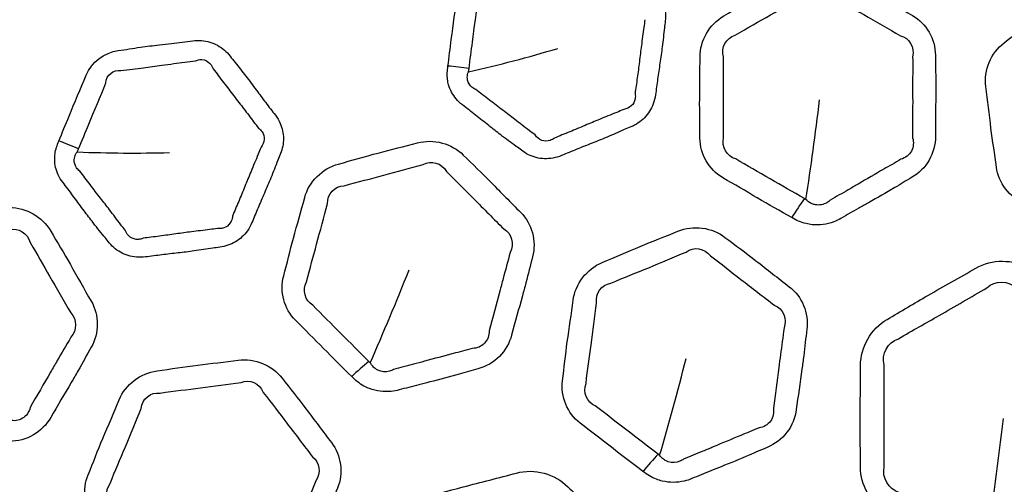
# Model space of a CAD drawing. Units: millimetres. Extents: x 43 to 2477, y 43 to 1739.
# Drawn here: x 1574 to 1593, y 845 to 853 of the extents above; entities that cross this region are included whole.
import ezdxf

# ---------------------------------------------------------------- set-up
doc = ezdxf.new("R2010")
doc.units = ezdxf.units.MM
doc.header["$LTSCALE"] = 6
doc.layers.add('Visible (ISO)', color=7, linetype='Continuous', lineweight=35)
doc.layers.add('Visible Narrow (ISO)', color=7, linetype='Continuous', lineweight=25)

msp = doc.modelspace()

# ---------------------------------------------------------------- linework, layer by layer
at = {"layer": 'Visible (ISO)'}
for radius in [101.45, 101.25, 84.817, 74.841, 74.773]:
    msp.add_circle((1573.455, 879.088), radius, dxfattribs=at)
at = {"layer": 'Visible Narrow (ISO)'}
for radius in [101.222, 101.021, 84.969, 84.839, 77.217, 76.266]:
    msp.add_circle((1573.455, 879.088), radius, dxfattribs=at)
for centre, major_axis, ratio, start_param, end_param in [((1582.533, 851.814), (1.982, -0.269), 0.30842, 1.524457, 1.721099), ((1575.165, 850.394), (1.845, -0.773), 0.30842, 1.524457, 1.721099), ((1589.065, 848.902), (1.22, 2.182), 0.28857, 1.206756, 1.382446), ((1580.72, 845.89), (1.743, 1.792), 0.28857, 1.206756, 1.382446), ((1586.217, 844.169), (1.496, 2.003), 0.289405, 1.207905, 1.383832)]:
    msp.add_ellipse(centre, major_axis=major_axis, ratio=ratio, start_param=start_param, end_param=end_param, dxfattribs=at)
for points, knots in [([(1582.319, 852.459), (1582.308, 852.377), (1582.3, 852.294), (1582.315, 852.178), (1582.322, 852.144), (1582.359, 852.016), (1582.406, 851.928), (1582.503, 851.811), (1582.542, 851.773), (1582.585, 851.74), (1582.667, 851.677), (1582.749, 851.615), (1582.912, 851.487), (1582.993, 851.422), (1583.147, 851.3), (1583.22, 851.242), (1583.389, 851.113), (1583.485, 851.044), (1583.613, 850.95), (1583.646, 850.925), (1583.678, 850.901), (1583.758, 850.839), (1583.851, 850.792), (1584.05, 850.742), (1584.156, 850.739), (1584.314, 850.766), (1584.369, 850.783), (1584.421, 850.804), (1584.514, 850.843), (1584.608, 850.882), (1584.796, 850.958), (1584.89, 850.995), (1585.076, 851.068), (1585.168, 851.105), (1585.367, 851.189), (1585.473, 851.236), (1585.619, 851.3), (1585.659, 851.317), (1585.7, 851.334), (1585.794, 851.373), (1585.882, 851.431), (1586.024, 851.576), (1586.079, 851.663), (1586.135, 851.812), (1586.15, 851.869), (1586.157, 851.927), (1586.17, 852.025), (1586.182, 852.122), (1586.209, 852.316), (1586.224, 852.413), (1586.253, 852.612), (1586.268, 852.714), (1586.296, 852.931), (1586.308, 853.047), (1586.326, 853.207), (1586.331, 853.25), (1586.336, 853.294), (1586.349, 853.389), (1586.343, 853.487), (1586.292, 853.671), (1586.248, 853.758), (1586.151, 853.878), (1586.109, 853.92), (1586.062, 853.956), (1585.984, 854.015), (1585.906, 854.075), (1585.751, 854.195), (1585.675, 854.256), (1585.515, 854.382), (1585.432, 854.448), (1585.263, 854.577), (1585.175, 854.641), (1585.048, 854.735), (1585.008, 854.764), (1584.969, 854.794), (1584.888, 854.856), (1584.794, 854.903), (1584.594, 854.952), (1584.488, 854.955), (1584.332, 854.926), (1584.28, 854.91), (1584.23, 854.89), (1584.108, 854.839), (1583.987, 854.789), (1583.794, 854.713), (1583.723, 854.685), (1583.543, 854.614), (1583.434, 854.569), (1583.199, 854.469), (1583.074, 854.411), (1582.946, 854.358), (1582.703, 854.257), (1582.525, 854.022), (1582.491, 853.768), (1582.455, 853.495), (1582.417, 853.223), (1582.359, 852.787), (1582.339, 852.623), (1582.319, 852.459)], [0, 0, 0, 0, 0.019343, 0.019343, 0.027662, 0.027662, 0.050811, 0.050811, 0.063459, 0.063459, 0.063459, 0.087638, 0.087638, 0.111821, 0.111821, 0.133756, 0.133756, 0.161437, 0.161437, 0.170983, 0.170983, 0.170983, 0.194589, 0.194589, 0.218203, 0.218203, 0.231111, 0.231111, 0.231111, 0.25414, 0.25414, 0.277172, 0.277172, 0.29975, 0.29975, 0.326153, 0.326153, 0.336146, 0.336146, 0.336146, 0.35938, 0.35938, 0.38262, 0.38262, 0.396282, 0.396282, 0.396282, 0.419242, 0.419242, 0.442205, 0.442205, 0.466232, 0.466232, 0.493539, 0.493539, 0.503804, 0.503804, 0.503804, 0.526345, 0.526345, 0.548892, 0.548892, 0.562753, 0.562753, 0.562753, 0.585802, 0.585802, 0.608854, 0.608854, 0.633658, 0.633658, 0.659053, 0.659053, 0.670704, 0.670704, 0.670704, 0.694551, 0.694551, 0.718404, 0.718404, 0.730775, 0.730775, 0.730775, 0.760776, 0.760776, 0.778116, 0.778116, 0.805032, 0.805032, 0.836512, 0.836512, 0.836512, 0.896575, 0.896575, 0.896575, 0.961203, 0.961203, 1, 1, 1, 1]), ([(1588.675, 849.656), (1588.716, 849.632), (1588.758, 849.609), (1588.847, 849.572), (1588.893, 849.557), (1588.977, 849.537), (1589.015, 849.53), (1589.187, 849.513), (1589.325, 849.531), (1589.499, 849.597), (1589.543, 849.618), (1589.585, 849.643), (1589.695, 849.706), (1589.804, 849.769), (1589.974, 849.865), (1590.034, 849.898), (1590.258, 850.024), (1590.421, 850.116), (1590.685, 850.273), (1590.787, 850.336), (1590.89, 850.396), (1591.025, 850.474), (1591.14, 850.587), (1591.294, 850.855), (1591.333, 851.008), (1591.333, 851.16), (1591.333, 851.411), (1591.336, 851.662), (1591.339, 851.996), (1591.34, 852.08), (1591.338, 852.329), (1591.332, 852.494), (1591.332, 852.66), (1591.332, 852.958), (1591.166, 853.246), (1590.908, 853.394), (1590.683, 853.525), (1590.459, 853.657), (1590.029, 853.911), (1589.817, 854.024), (1589.609, 854.144), (1589.348, 854.295), (1588.999, 854.297), (1588.73, 854.142), (1588.513, 854.017), (1588.295, 853.895), (1587.856, 853.648), (1587.641, 853.513), (1587.421, 853.386), (1587.153, 853.231), (1586.98, 852.928), (1586.98, 852.626), (1586.98, 852.367), (1586.976, 852.108), (1586.971, 851.608), (1586.979, 851.367), (1586.979, 851.126), (1586.979, 850.829), (1587.145, 850.541), (1587.403, 850.392), (1587.615, 850.269), (1587.827, 850.146), (1588.249, 849.898), (1588.463, 849.778), (1588.675, 849.656)], [0, 0, 0, 0, 0.00994, 0.00994, 0.019881, 0.019881, 0.027743, 0.027743, 0.055474, 0.055474, 0.065393, 0.065393, 0.065393, 0.091023, 0.091023, 0.105044, 0.105044, 0.143176, 0.143176, 0.167446, 0.167446, 0.167446, 0.19909, 0.19909, 0.230738, 0.230738, 0.230738, 0.283046, 0.283046, 0.300456, 0.300456, 0.335008, 0.335008, 0.335008, 0.397153, 0.397153, 0.397153, 0.451614, 0.451614, 0.501826, 0.501826, 0.501826, 0.565054, 0.565054, 0.565054, 0.616099, 0.616099, 0.667833, 0.667833, 0.667833, 0.731045, 0.731045, 0.731045, 0.785216, 0.785216, 0.83572, 0.83572, 0.83572, 0.897868, 0.897868, 0.897868, 0.948933, 0.948933, 1, 1, 1, 1]), ([(1594.332, 849.357), (1594.376, 849.338), (1594.421, 849.321), (1594.515, 849.295), (1594.563, 849.286), (1594.648, 849.277), (1594.686, 849.275), (1594.858, 849.28), (1594.994, 849.316), (1595.158, 849.404), (1595.199, 849.431), (1595.239, 849.461), (1595.338, 849.538), (1595.438, 849.614), (1595.594, 849.731), (1595.649, 849.773), (1595.855, 849.926), (1596.005, 850.039), (1596.246, 850.23), (1596.339, 850.306), (1596.434, 850.378), (1596.558, 850.473), (1596.658, 850.601), (1596.775, 850.887), (1596.794, 851.044), (1596.774, 851.195), (1596.741, 851.443), (1596.711, 851.692), (1596.671, 852.023), (1596.661, 852.105), (1596.627, 852.352), (1596.599, 852.516), (1596.577, 852.681), (1596.538, 852.977), (1596.336, 853.24), (1596.061, 853.354), (1595.82, 853.454), (1595.58, 853.556), (1595.121, 853.752), (1594.897, 853.836), (1594.676, 853.927), (1594.397, 854.043), (1594.05, 854), (1593.803, 853.811), (1593.605, 853.658), (1593.405, 853.51), (1593.002, 853.207), (1592.806, 853.045), (1592.604, 852.89), (1592.358, 852.701), (1592.226, 852.378), (1592.266, 852.078), (1592.299, 851.821), (1592.329, 851.565), (1592.389, 851.068), (1592.43, 850.831), (1592.461, 850.591), (1592.5, 850.297), (1592.702, 850.033), (1592.977, 849.919), (1593.203, 849.825), (1593.429, 849.731), (1593.879, 849.541), (1594.106, 849.45), (1594.332, 849.357)], [0, 0, 0, 0, 0.010038, 0.010038, 0.020075, 0.020075, 0.027785, 0.027785, 0.055555, 0.055555, 0.065582, 0.065582, 0.065582, 0.091093, 0.091093, 0.105121, 0.105121, 0.143219, 0.143219, 0.167542, 0.167542, 0.167542, 0.199192, 0.199192, 0.230847, 0.230847, 0.230847, 0.283153, 0.283153, 0.300378, 0.300378, 0.335159, 0.335159, 0.335159, 0.397353, 0.397353, 0.397353, 0.451985, 0.451985, 0.502045, 0.502045, 0.502045, 0.565285, 0.565285, 0.565285, 0.61616, 0.61616, 0.667877, 0.667877, 0.667877, 0.731112, 0.731112, 0.731112, 0.785262, 0.785262, 0.835805, 0.835805, 0.835805, 0.898002, 0.898002, 0.898002, 0.948999, 0.948999, 1, 1, 1, 1]), ([(1582.708, 852.413), (1582.729, 852.581), (1582.752, 852.739), (1582.806, 853.17), (1582.847, 853.451), (1582.881, 853.72)], [-1, -1, -1, -1, -0.9612026, -0.9612026, -0.8965748, -0.8965748, -0.8965748, -0.8965748]), ([(1587.63, 853.027), (1587.866, 853.172), (1588.07, 853.278), (1588.495, 853.527), (1588.723, 853.657), (1588.937, 853.782)], [-0.6678326, -0.6678326, -0.6678326, -0.6678326, -0.6160991, -0.6160991, -0.5650543, -0.5650543, -0.5650543, -0.5650543]), ([(1589.387, 853.769), (1589.619, 853.645), (1589.802, 853.527), (1590.229, 853.285), (1590.465, 853.145), (1590.687, 853.018)], [-0.5018265, -0.5018265, -0.5018265, -0.5018265, -0.4516139, -0.4516139, -0.3971534, -0.3971534, -0.3971534, -0.3971534]), ([(1585.959, 853.315), (1585.954, 853.267), (1585.948, 853.221), (1585.926, 853.058), (1585.91, 852.947), (1585.883, 852.738), (1585.87, 852.639), (1585.846, 852.441), (1585.833, 852.342), (1585.805, 852.144), (1585.79, 852.044), (1585.778, 851.949)], [-0.503804, -0.503804, -0.503804, -0.503804, -0.493539, -0.493539, -0.4662321, -0.4662321, -0.4422055, -0.4422055, -0.4192417, -0.4192417, -0.3962818, -0.3962818, -0.3962818, -0.3962818]), ([(1575.124, 851.072), (1575.093, 850.996), (1575.064, 850.918), (1575.049, 850.802), (1575.046, 850.767), (1575.049, 850.634), (1575.071, 850.536), (1575.135, 850.398), (1575.163, 850.352), (1575.196, 850.309), (1575.259, 850.227), (1575.322, 850.145), (1575.446, 849.98), (1575.507, 849.896), (1575.624, 849.738), (1575.68, 849.663), (1575.81, 849.495), (1575.885, 849.404), (1575.984, 849.279), (1576.01, 849.247), (1576.034, 849.215), (1576.096, 849.135), (1576.174, 849.066), (1576.353, 848.966), (1576.454, 848.935), (1576.614, 848.921), (1576.671, 848.922), (1576.727, 848.93), (1576.827, 848.943), (1576.928, 848.956), (1577.128, 848.981), (1577.229, 848.992), (1577.428, 849.015), (1577.527, 849.027), (1577.74, 849.056), (1577.854, 849.074), (1578.013, 849.098), (1578.056, 849.105), (1578.1, 849.11), (1578.201, 849.124), (1578.3, 849.157), (1578.475, 849.26), (1578.551, 849.33), (1578.644, 849.459), (1578.672, 849.511), (1578.695, 849.565), (1578.732, 849.656), (1578.769, 849.747), (1578.846, 849.927), (1578.885, 850.017), (1578.964, 850.202), (1579.005, 850.296), (1579.088, 850.499), (1579.13, 850.608), (1579.188, 850.757), (1579.204, 850.798), (1579.221, 850.839), (1579.258, 850.928), (1579.278, 851.024), (1579.277, 851.215), (1579.256, 851.31), (1579.194, 851.451), (1579.164, 851.502), (1579.128, 851.549), (1579.068, 851.627), (1579.008, 851.704), (1578.89, 851.861), (1578.831, 851.939), (1578.71, 852.103), (1578.647, 852.187), (1578.516, 852.356), (1578.449, 852.441), (1578.35, 852.564), (1578.319, 852.603), (1578.289, 852.642), (1578.227, 852.722), (1578.148, 852.792), (1577.968, 852.891), (1577.866, 852.921), (1577.708, 852.934), (1577.653, 852.932), (1577.6, 852.925), (1577.469, 852.908), (1577.339, 852.892), (1577.133, 852.868), (1577.058, 852.859), (1576.865, 852.837), (1576.748, 852.822), (1576.495, 852.786), (1576.359, 852.762), (1576.222, 852.744), (1575.962, 852.71), (1575.728, 852.528), (1575.63, 852.292), (1575.525, 852.038), (1575.418, 851.784), (1575.248, 851.378), (1575.187, 851.225), (1575.124, 851.072)], [0, 0, 0, 0, 0.019343, 0.019343, 0.027662, 0.027662, 0.050811, 0.050811, 0.063459, 0.063459, 0.063459, 0.087638, 0.087638, 0.111821, 0.111821, 0.133756, 0.133756, 0.161437, 0.161437, 0.170983, 0.170983, 0.170983, 0.194589, 0.194589, 0.218203, 0.218203, 0.231111, 0.231111, 0.231111, 0.25414, 0.25414, 0.277172, 0.277172, 0.29975, 0.29975, 0.326153, 0.326153, 0.336146, 0.336146, 0.336146, 0.35938, 0.35938, 0.38262, 0.38262, 0.396282, 0.396282, 0.396282, 0.419242, 0.419242, 0.442205, 0.442205, 0.466232, 0.466232, 0.493539, 0.493539, 0.503804, 0.503804, 0.503804, 0.526345, 0.526345, 0.548892, 0.548892, 0.562753, 0.562753, 0.562753, 0.585802, 0.585802, 0.608854, 0.608854, 0.633658, 0.633658, 0.659053, 0.659053, 0.670704, 0.670704, 0.670704, 0.694551, 0.694551, 0.718404, 0.718404, 0.730775, 0.730775, 0.730775, 0.760776, 0.760776, 0.778116, 0.778116, 0.805032, 0.805032, 0.836512, 0.836512, 0.836512, 0.896575, 0.896575, 0.896575, 0.961203, 0.961203, 1, 1, 1, 1]), ([(1587.416, 851.13), (1587.409, 851.393), (1587.417, 851.613), (1587.414, 852.103), (1587.417, 852.375), (1587.416, 852.63)], [-0.8357196, -0.8357196, -0.8357196, -0.8357196, -0.7852155, -0.7852155, -0.7310449, -0.7310449, -0.7310449, -0.7310449]), ([(1590.911, 852.63), (1590.916, 852.45), (1590.911, 852.292), (1590.911, 852.05), (1590.911, 851.969), (1590.913, 851.641), (1590.909, 851.377), (1590.91, 851.13)], [-0.3350077, -0.3350077, -0.3350077, -0.3350077, -0.3004559, -0.3004559, -0.2830456, -0.2830456, -0.2307384, -0.2307384, -0.2307384, -0.2307384]), ([(1576.272, 852.374), (1576.423, 852.398), (1576.555, 852.41), (1576.799, 852.441), (1576.911, 852.456), (1577.1, 852.483), (1577.175, 852.493), (1577.383, 852.522), (1577.519, 852.537), (1577.648, 852.555)], [-0.8365119, -0.8365119, -0.8365119, -0.8365119, -0.8050324, -0.8050324, -0.7781159, -0.7781159, -0.7607765, -0.7607765, -0.7307754, -0.7307754, -0.7307754, -0.7307754]), ([(1577.648, 852.555), (1577.673, 852.567), (1577.701, 852.575), (1577.782, 852.584), (1577.837, 852.569), (1577.924, 852.508), (1577.957, 852.461), (1577.976, 852.406)], [-0.73077542, -0.73077542, -0.73077542, -0.73077542, -0.7184045, -0.7184045, -0.69455061, -0.69455061, -0.67070406, -0.67070406, -0.67070406, -0.67070406]), ([(1577.976, 852.406), (1578.011, 852.363), (1578.042, 852.323), (1578.139, 852.195), (1578.201, 852.112), (1578.326, 851.948), (1578.389, 851.867), (1578.514, 851.707), (1578.575, 851.629), (1578.696, 851.469), (1578.756, 851.388), (1578.815, 851.312)], [-0.6707041, -0.6707041, -0.6707041, -0.6707041, -0.659053, -0.659053, -0.6336584, -0.6336584, -0.6088543, -0.6088543, -0.5858016, -0.5858016, -0.5627527, -0.5627527, -0.5627527, -0.5627527]), ([(1582.837, 852.022), (1582.81, 852.032), (1582.784, 852.048), (1582.721, 852.101), (1582.693, 852.149), (1582.678, 852.218), (1582.676, 852.237), (1582.678, 852.289), (1582.68, 852.309), (1582.701, 852.353)], [-0.06345946, -0.06345946, -0.06345946, -0.06345946, -0.05081104, -0.05081104, -0.02766214, -0.02766214, -0.01934334, -0.01934334, -0.00452018, -0.00452018, -0.00452018, -0.00452018]), ([(1575.489, 850.927), (1575.553, 851.083), (1575.615, 851.231), (1575.779, 851.632), (1575.892, 851.894), (1575.994, 852.145)], [-1, -1, -1, -1, -0.9612026, -0.9612026, -0.8965748, -0.8965748, -0.8965748, -0.8965748]), ([(1583.931, 851.184), (1583.894, 851.21), (1583.86, 851.236), (1583.73, 851.335), (1583.642, 851.405), (1583.481, 851.529), (1583.408, 851.584), (1583.253, 851.702), (1583.169, 851.765), (1583.002, 851.894), (1582.918, 851.961), (1582.837, 852.022)], [-0.170983, -0.170983, -0.170983, -0.170983, -0.1614372, -0.1614372, -0.1337556, -0.1337556, -0.1118208, -0.1118208, -0.0876382, -0.0876382, -0.0634595, -0.0634595, -0.0634595, -0.0634595]), ([(1585.778, 851.949), (1585.785, 851.918), (1585.786, 851.886), (1585.772, 851.803), (1585.747, 851.755), (1585.671, 851.686), (1585.622, 851.664), (1585.568, 851.657)], [-0.39628177, -0.39628177, -0.39628177, -0.39628177, -0.38262002, -0.38262002, -0.35937951, -0.35937951, -0.33614593, -0.33614593, -0.33614593, -0.33614593]), ([(1585.568, 851.657), (1585.522, 851.636), (1585.48, 851.619), (1585.329, 851.557), (1585.225, 851.516), (1585.033, 851.436), (1584.945, 851.399), (1584.762, 851.322), (1584.667, 851.282), (1584.475, 851.204), (1584.378, 851.165), (1584.286, 851.126)], [-0.3361459, -0.3361459, -0.3361459, -0.3361459, -0.3261527, -0.3261527, -0.2997502, -0.2997502, -0.2771721, -0.2771721, -0.2541398, -0.2541398, -0.2311114, -0.2311114, -0.2311114, -0.2311114]), ([(1578.815, 851.312), (1578.841, 851.294), (1578.863, 851.271), (1578.909, 851.202), (1578.922, 851.15), (1578.915, 851.049), (1578.895, 851), (1578.862, 850.957)], [-0.56275271, -0.56275271, -0.56275271, -0.56275271, -0.5488922, -0.5488922, -0.52634469, -0.52634469, -0.50380404, -0.50380404, -0.50380404, -0.50380404]), ([(1584.286, 851.126), (1584.264, 851.108), (1584.237, 851.093), (1584.159, 851.066), (1584.103, 851.067), (1584.005, 851.103), (1583.962, 851.138), (1583.931, 851.184)], [-0.23111139, -0.23111139, -0.23111139, -0.23111139, -0.21820294, -0.21820294, -0.19458929, -0.19458929, -0.17098297, -0.17098297, -0.17098297, -0.17098297]), ([(1580.539, 846.72), (1580.573, 846.686), (1580.607, 846.653), (1580.683, 846.594), (1580.724, 846.567), (1580.799, 846.526), (1580.834, 846.51), (1580.996, 846.449), (1581.135, 846.431), (1581.319, 846.449), (1581.367, 846.458), (1581.415, 846.471), (1581.536, 846.504), (1581.658, 846.536), (1581.847, 846.585), (1581.914, 846.602), (1582.163, 846.665), (1582.345, 846.712), (1582.64, 846.796), (1582.754, 846.83), (1582.87, 846.861), (1583.02, 846.901), (1583.161, 846.981), (1583.379, 847.2), (1583.457, 847.338), (1583.496, 847.485), (1583.561, 847.727), (1583.628, 847.968), (1583.718, 848.291), (1583.74, 848.371), (1583.803, 848.612), (1583.84, 848.773), (1583.883, 848.934), (1583.96, 849.222), (1583.874, 849.543), (1583.664, 849.753), (1583.479, 849.937), (1583.298, 850.122), (1582.948, 850.479), (1582.772, 850.643), (1582.603, 850.813), (1582.389, 851.026), (1582.053, 851.119), (1581.753, 851.038), (1581.511, 850.974), (1581.269, 850.913), (1580.78, 850.788), (1580.538, 850.713), (1580.293, 850.647), (1579.994, 850.567), (1579.748, 850.319), (1579.67, 850.027), (1579.603, 849.777), (1579.532, 849.528), (1579.398, 849.046), (1579.344, 848.811), (1579.281, 848.578), (1579.204, 848.292), (1579.29, 847.97), (1579.501, 847.759), (1579.674, 847.586), (1579.847, 847.413), (1580.19, 847.064), (1580.365, 846.892), (1580.539, 846.72)], [0, 0, 0, 0, 0.00994, 0.00994, 0.019881, 0.019881, 0.027743, 0.027743, 0.055474, 0.055474, 0.065393, 0.065393, 0.065393, 0.091023, 0.091023, 0.105044, 0.105044, 0.143176, 0.143176, 0.167446, 0.167446, 0.167446, 0.19909, 0.19909, 0.230738, 0.230738, 0.230738, 0.283046, 0.283046, 0.300456, 0.300456, 0.335008, 0.335008, 0.335008, 0.397153, 0.397153, 0.397153, 0.451614, 0.451614, 0.501826, 0.501826, 0.501826, 0.565054, 0.565054, 0.565054, 0.616099, 0.616099, 0.667833, 0.667833, 0.667833, 0.731045, 0.731045, 0.731045, 0.785216, 0.785216, 0.83572, 0.83572, 0.83572, 0.897868, 0.897868, 0.897868, 0.948933, 0.948933, 1, 1, 1, 1]), ([(1590.91, 851.13), (1590.936, 851.051), (1590.928, 850.959), (1590.848, 850.813), (1590.778, 850.759), (1590.695, 850.736)], [-0.23073836, -0.23073836, -0.23073836, -0.23073836, -0.19909025, -0.19909025, -0.16744552, -0.16744552, -0.16744552, -0.16744552]), ([(1575.512, 850.516), (1575.489, 850.533), (1575.468, 850.554), (1575.421, 850.623), (1575.406, 850.676), (1575.409, 850.747), (1575.413, 850.765), (1575.428, 850.815), (1575.435, 850.834), (1575.466, 850.871)], [-0.06345946, -0.06345946, -0.06345946, -0.06345946, -0.05081104, -0.05081104, -0.02766214, -0.02766214, -0.01934334, -0.01934334, -0.00452018, -0.00452018, -0.00452018, -0.00452018]), ([(1578.862, 850.957), (1578.845, 850.911), (1578.827, 850.869), (1578.764, 850.717), (1578.72, 850.614), (1578.639, 850.419), (1578.602, 850.327), (1578.526, 850.142), (1578.489, 850.05), (1578.411, 849.865), (1578.37, 849.773), (1578.334, 849.684)], [-0.503804, -0.503804, -0.503804, -0.503804, -0.493539, -0.493539, -0.4662321, -0.4662321, -0.4422055, -0.4422055, -0.4192417, -0.4192417, -0.3962818, -0.3962818, -0.3962818, -0.3962818]), ([(1580.401, 850.246), (1580.667, 850.325), (1580.892, 850.374), (1581.367, 850.505), (1581.62, 850.572), (1581.86, 850.637)], [-0.6678326, -0.6678326, -0.6678326, -0.6678326, -0.6160991, -0.6160991, -0.5650543, -0.5650543, -0.5650543, -0.5650543]), ([(1588.911, 850.008), (1588.691, 850.132), (1588.49, 850.251), (1588.066, 850.493), (1587.849, 850.622), (1587.64, 850.741)], [-1, -1, -1, -1, -0.9489325, -0.9489325, -0.8978684, -0.8978684, -0.8978684, -0.8978684]), ([(1590.695, 850.736), (1590.584, 850.667), (1590.48, 850.61), (1590.22, 850.462), (1590.065, 850.371), (1589.843, 850.241), (1589.782, 850.206), (1589.61, 850.107), (1589.496, 850.044), (1589.388, 849.981)], [-0.1674455, -0.1674455, -0.1674455, -0.1674455, -0.1431765, -0.1431765, -0.1050436, -0.1050436, -0.0910228, -0.0910228, -0.0653933, -0.0653933, -0.0653933, -0.0653933]), ([(1576.352, 849.423), (1576.323, 849.458), (1576.297, 849.492), (1576.197, 849.621), (1576.13, 849.712), (1576.006, 849.874), (1575.951, 849.945), (1575.831, 850.099), (1575.766, 850.182), (1575.638, 850.35), (1575.575, 850.436), (1575.512, 850.516)], [-0.170983, -0.170983, -0.170983, -0.170983, -0.1614372, -0.1614372, -0.1337556, -0.1337556, -0.1118208, -0.1118208, -0.0876382, -0.0876382, -0.0634595, -0.0634595, -0.0634595, -0.0634595]), ([(1582.291, 850.508), (1582.483, 850.329), (1582.63, 850.167), (1582.979, 849.822), (1583.17, 849.626), (1583.352, 849.447)], [-0.5018265, -0.5018265, -0.5018265, -0.5018265, -0.4516139, -0.4516139, -0.3971534, -0.3971534, -0.3971534, -0.3971534]), ([(1579.704, 848.469), (1579.765, 848.725), (1579.831, 848.935), (1579.954, 849.409), (1580.028, 849.672), (1580.092, 849.918)], [-0.8357196, -0.8357196, -0.8357196, -0.8357196, -0.7852155, -0.7852155, -0.7310449, -0.7310449, -0.7310449, -0.7310449]), ([(1589.388, 849.981), (1589.37, 849.962), (1589.349, 849.946), (1589.263, 849.895), (1589.186, 849.881), (1589.094, 849.898), (1589.074, 849.904), (1589.03, 849.921), (1589.007, 849.934), (1588.969, 849.963), (1588.959, 849.971), (1588.939, 849.992)], [-0.06539327, -0.06539327, -0.06539327, -0.06539327, -0.0554743, -0.0554743, -0.02774338, -0.02774338, -0.01988079, -0.01988079, -0.00994039, -0.00994039, -0.00213394, -0.00213394, -0.00213394, -0.00213394]), ([(1571.92, 845.989), (1571.944, 845.948), (1571.969, 845.907), (1572.027, 845.83), (1572.059, 845.794), (1572.122, 845.735), (1572.151, 845.71), (1572.292, 845.609), (1572.421, 845.556), (1572.604, 845.526), (1572.653, 845.522), (1572.701, 845.522), (1572.828, 845.522), (1572.954, 845.522), (1573.149, 845.52), (1573.218, 845.519), (1573.474, 845.516), (1573.662, 845.514), (1573.969, 845.519), (1574.088, 845.522), (1574.208, 845.522), (1574.364, 845.522), (1574.52, 845.562), (1574.787, 845.718), (1574.898, 845.831), (1574.974, 845.963), (1575.099, 846.18), (1575.227, 846.396), (1575.397, 846.684), (1575.439, 846.756), (1575.563, 846.972), (1575.64, 847.118), (1575.723, 847.262), (1575.872, 847.52), (1575.872, 847.853), (1575.723, 848.11), (1575.593, 848.335), (1575.465, 848.562), (1575.22, 848.997), (1575.093, 849.201), (1574.973, 849.409), (1574.822, 849.67), (1574.521, 849.846), (1574.211, 849.846), (1573.96, 849.847), (1573.71, 849.851), (1573.206, 849.856), (1572.952, 849.847), (1572.699, 849.846), (1572.389, 849.846), (1572.088, 849.67), (1571.937, 849.409), (1571.807, 849.184), (1571.674, 848.962), (1571.42, 848.532), (1571.307, 848.319), (1571.186, 848.11), (1571.038, 847.853), (1571.037, 847.52), (1571.186, 847.262), (1571.309, 847.05), (1571.431, 846.837), (1571.672, 846.412), (1571.797, 846.201), (1571.92, 845.989)], [0, 0, 0, 0, 0.167257, 0.167257, 0.334514, 0.334514, 0.466809, 0.466809, 0.933409, 0.933409, 1.100306, 1.100306, 1.100306, 1.531548, 1.531548, 1.767461, 1.767461, 2.409084, 2.409084, 2.817435, 2.817435, 2.817435, 3.349888, 3.349888, 3.882399, 3.882399, 3.882399, 4.762519, 4.762519, 5.055465, 5.055465, 5.636833, 5.636833, 5.636833, 6.682495, 6.682495, 6.682495, 7.598845, 7.598845, 8.443721, 8.443721, 8.443721, 9.507591, 9.507591, 9.507591, 10.366469, 10.366469, 11.236936, 11.236936, 11.236936, 12.300544, 12.300544, 12.300544, 13.212019, 13.212019, 14.061799, 14.061799, 14.061799, 15.107513, 15.107513, 15.107513, 15.966717, 15.966717, 16.825978, 16.825978, 16.825978, 16.825978]), ([(1578.334, 849.684), (1578.333, 849.653), (1578.325, 849.622), (1578.291, 849.545), (1578.253, 849.505), (1578.163, 849.457), (1578.109, 849.449), (1578.055, 849.457)], [-0.39628177, -0.39628177, -0.39628177, -0.39628177, -0.38262002, -0.38262002, -0.35937951, -0.35937951, -0.33614593, -0.33614593, -0.33614593, -0.33614593]), ([(1585.925, 844.966), (1585.963, 844.937), (1586.002, 844.908), (1586.086, 844.859), (1586.13, 844.838), (1586.21, 844.807), (1586.246, 844.796), (1586.414, 844.756), (1586.554, 844.756), (1586.735, 844.798), (1586.783, 844.814), (1586.828, 844.833), (1586.944, 844.881), (1587.061, 844.929), (1587.241, 845.002), (1587.305, 845.027), (1587.544, 845.122), (1587.718, 845.192), (1588, 845.314), (1588.11, 845.363), (1588.22, 845.409), (1588.364, 845.469), (1588.494, 845.566), (1588.681, 845.812), (1588.74, 845.959), (1588.76, 846.11), (1588.793, 846.358), (1588.828, 846.606), (1588.875, 846.936), (1588.886, 847.018), (1588.918, 847.265), (1588.933, 847.431), (1588.955, 847.596), (1588.994, 847.892), (1588.866, 848.199), (1588.63, 848.38), (1588.423, 848.539), (1588.218, 848.7), (1587.825, 849.008), (1587.63, 849.147), (1587.441, 849.292), (1587.201, 849.476), (1586.855, 849.524), (1586.568, 849.405), (1586.337, 849.31), (1586.105, 849.218), (1585.637, 849.03), (1585.406, 848.924), (1585.171, 848.827), (1584.884, 848.708), (1584.673, 848.429), (1584.634, 848.13), (1584.6, 847.873), (1584.562, 847.617), (1584.492, 847.122), (1584.469, 846.882), (1584.438, 846.643), (1584.399, 846.349), (1584.526, 846.042), (1584.762, 845.86), (1584.956, 845.711), (1585.15, 845.562), (1585.535, 845.261), (1585.731, 845.115), (1585.925, 844.966)], [0, 0, 0, 0, 0.010038, 0.010038, 0.020075, 0.020075, 0.027785, 0.027785, 0.055555, 0.055555, 0.065582, 0.065582, 0.065582, 0.091093, 0.091093, 0.105121, 0.105121, 0.143219, 0.143219, 0.167542, 0.167542, 0.167542, 0.199192, 0.199192, 0.230847, 0.230847, 0.230847, 0.283153, 0.283153, 0.300378, 0.300378, 0.335159, 0.335159, 0.335159, 0.397353, 0.397353, 0.397353, 0.451985, 0.451985, 0.502045, 0.502045, 0.502045, 0.565285, 0.565285, 0.565285, 0.61616, 0.61616, 0.667877, 0.667877, 0.667877, 0.731112, 0.731112, 0.731112, 0.785262, 0.785262, 0.835805, 0.835805, 0.835805, 0.898002, 0.898002, 0.898002, 0.948999, 0.948999, 1, 1, 1, 1]), ([(1576.68, 849.276), (1576.653, 849.264), (1576.624, 849.256), (1576.542, 849.251), (1576.488, 849.266), (1576.402, 849.326), (1576.37, 849.37), (1576.352, 849.423)], [-0.23111139, -0.23111139, -0.23111139, -0.23111139, -0.21820294, -0.21820294, -0.19458929, -0.19458929, -0.17098297, -0.17098297, -0.17098297, -0.17098297]), ([(1578.055, 849.457), (1578.006, 849.449), (1577.961, 849.443), (1577.798, 849.422), (1577.688, 849.409), (1577.482, 849.382), (1577.387, 849.369), (1577.19, 849.341), (1577.088, 849.328), (1576.883, 849.301), (1576.779, 849.289), (1576.68, 849.276)], [-0.3361459, -0.3361459, -0.3361459, -0.3361459, -0.3261527, -0.3261527, -0.2997502, -0.2997502, -0.2771721, -0.2771721, -0.2541398, -0.2541398, -0.2311114, -0.2311114, -0.2311114, -0.2311114]), ([(1574.593, 849.194), (1574.732, 848.972), (1574.832, 848.778), (1575.08, 848.354), (1575.214, 848.115), (1575.343, 847.895)], [-8.443721, -8.443721, -8.443721, -8.443721, -7.598845, -7.598845, -6.682495, -6.682495, -6.682495, -6.682495]), ([(1583.469, 849.014), (1583.426, 848.838), (1583.381, 848.687), (1583.318, 848.453), (1583.297, 848.375), (1583.214, 848.057), (1583.142, 847.804), (1583.08, 847.565)], [-0.3350077, -0.3350077, -0.3350077, -0.3350077, -0.3004559, -0.3004559, -0.2830456, -0.2830456, -0.2307384, -0.2307384, -0.2307384, -0.2307384]), ([(1585.331, 848.443), (1585.585, 848.557), (1585.802, 848.635), (1586.256, 848.827), (1586.497, 848.925), (1586.726, 849.021)], [-0.6678774, -0.6678774, -0.6678774, -0.6678774, -0.6161601, -0.6161601, -0.5652853, -0.5652853, -0.5652853, -0.5652853]), ([(1587.171, 848.949), (1587.383, 848.797), (1587.549, 848.656), (1587.941, 848.36), (1588.156, 848.19), (1588.361, 848.035)], [-0.5020446, -0.5020446, -0.5020446, -0.5020446, -0.4519853, -0.4519853, -0.3973529, -0.3973529, -0.3973529, -0.3973529]), ([(1592.035, 843.292), (1592.056, 843.28), (1592.077, 843.267), (1592.121, 843.245), (1592.144, 843.235), (1592.212, 843.206), (1592.259, 843.191), (1592.365, 843.164), (1592.424, 843.155), (1592.674, 843.14), (1592.869, 843.188), (1593.036, 843.284), (1593.325, 843.452), (1593.616, 843.614), (1594.163, 843.925), (1594.415, 844.08), (1594.671, 844.228), (1594.972, 844.402), (1595.165, 844.743), (1595.165, 845.081), (1595.165, 845.418), (1595.169, 845.755), (1595.173, 846.382), (1595.164, 846.671), (1595.164, 846.961), (1595.164, 847.296), (1594.977, 847.618), (1594.689, 847.784), (1594.387, 847.958), (1594.088, 848.136), (1593.548, 848.453), (1593.302, 848.585), (1593.061, 848.724), (1592.769, 848.892), (1592.379, 848.895), (1592.079, 848.722), (1591.785, 848.552), (1591.487, 848.387), (1590.939, 848.075), (1590.692, 847.921), (1590.44, 847.776), (1590.141, 847.603), (1589.948, 847.264), (1589.948, 846.927), (1589.948, 846.58), (1589.942, 846.234), (1589.938, 845.607), (1589.947, 845.327), (1589.947, 845.047), (1589.947, 844.714), (1590.133, 844.391), (1590.422, 844.224), (1590.691, 844.068), (1590.96, 843.913), (1591.495, 843.599), (1591.766, 843.447), (1592.035, 843.292)], [0, 0, 0, 0, 0.004254, 0.004254, 0.008507, 0.008507, 0.017015, 0.017015, 0.027229, 0.027229, 0.059768, 0.059768, 0.059768, 0.116158, 0.116158, 0.166121, 0.166121, 0.166121, 0.22488, 0.22488, 0.22488, 0.283294, 0.283294, 0.333626, 0.333626, 0.333626, 0.391583, 0.391583, 0.391583, 0.452212, 0.452212, 0.500758, 0.500758, 0.500758, 0.559437, 0.559437, 0.559437, 0.617112, 0.617112, 0.666483, 0.666483, 0.666483, 0.725169, 0.725169, 0.725169, 0.785505, 0.785505, 0.834344, 0.834344, 0.834344, 0.892284, 0.892284, 0.892284, 0.94614, 0.94614, 1, 1, 1, 1]), ([(1590.649, 847.417), (1590.913, 847.577), (1591.157, 847.705), (1591.691, 848.017), (1591.993, 848.192), (1592.286, 848.362)], [-0.6664829, -0.6664829, -0.6664829, -0.6664829, -0.617112, -0.617112, -0.5594373, -0.5594373, -0.5594373, -0.5594373]), ([(1584.872, 846.59), (1584.899, 846.853), (1584.937, 847.069), (1584.997, 847.555), (1585.036, 847.825), (1585.068, 848.078)], [-0.8358053, -0.8358053, -0.8358053, -0.8358053, -0.7852618, -0.7852618, -0.731112, -0.731112, -0.731112, -0.731112]), ([(1580.858, 846.998), (1580.677, 847.175), (1580.514, 847.342), (1580.167, 847.685), (1579.991, 847.867), (1579.82, 848.036)], [-1, -1, -1, -1, -0.9489325, -0.9489325, -0.8978684, -0.8978684, -0.8978684, -0.8978684]), ([(1583.08, 847.565), (1583.084, 847.482), (1583.052, 847.395), (1582.938, 847.275), (1582.856, 847.241), (1582.77, 847.239)], [-0.23073836, -0.23073836, -0.23073836, -0.23073836, -0.19909025, -0.19909025, -0.16744552, -0.16744552, -0.16744552, -0.16744552]), ([(1588.533, 847.621), (1588.514, 847.441), (1588.488, 847.284), (1588.456, 847.044), (1588.446, 846.965), (1588.405, 846.64), (1588.367, 846.38), (1588.336, 846.135)], [-0.3351594, -0.3351594, -0.3351594, -0.3351594, -0.300378, -0.300378, -0.2831531, -0.2831531, -0.2308467, -0.2308467, -0.2308467, -0.2308467]), ([(1575.344, 847.447), (1575.257, 847.288), (1575.174, 847.153), (1575.053, 846.944), (1575.013, 846.874), (1574.85, 846.589), (1574.715, 846.363), (1574.593, 846.148)], [-5.636833, -5.636833, -5.636833, -5.636833, -5.055465, -5.055465, -4.762519, -4.762519, -3.882399, -3.882399, -3.882399, -3.882399]), ([(1582.77, 847.239), (1582.644, 847.202), (1582.53, 847.174), (1582.239, 847.098), (1582.066, 847.051), (1581.818, 846.983), (1581.751, 846.965), (1581.559, 846.913), (1581.433, 846.881), (1581.312, 846.849)], [-0.1674455, -0.1674455, -0.1674455, -0.1674455, -0.1431765, -0.1431765, -0.1050436, -0.1050436, -0.0910228, -0.0910228, -0.0653933, -0.0653933, -0.0653933, -0.0653933]), ([(1576.669, 842.902), (1576.698, 842.863), (1576.728, 842.826), (1576.796, 842.756), (1576.833, 842.725), (1576.903, 842.674), (1576.935, 842.654), (1577.087, 842.572), (1577.222, 842.535), (1577.408, 842.529), (1577.458, 842.532), (1577.507, 842.538), (1577.631, 842.555), (1577.756, 842.571), (1577.949, 842.595), (1578.018, 842.603), (1578.273, 842.633), (1578.459, 842.656), (1578.763, 842.7), (1578.882, 842.72), (1579.001, 842.735), (1579.155, 842.755), (1579.305, 842.816), (1579.55, 843.005), (1579.645, 843.132), (1579.703, 843.272), (1579.799, 843.504), (1579.897, 843.734), (1580.028, 844.041), (1580.06, 844.117), (1580.154, 844.348), (1580.212, 844.504), (1580.276, 844.658), (1580.39, 844.933), (1580.346, 845.263), (1580.165, 845.498), (1580.006, 845.705), (1579.85, 845.914), (1579.55, 846.313), (1579.398, 846.498), (1579.252, 846.688), (1579.068, 846.927), (1578.746, 847.063), (1578.438, 847.023), (1578.191, 846.99), (1577.942, 846.961), (1577.442, 846.901), (1577.192, 846.859), (1576.94, 846.825), (1576.632, 846.785), (1576.356, 846.57), (1576.24, 846.291), (1576.141, 846.052), (1576.039, 845.815), (1575.843, 845.355), (1575.759, 845.129), (1575.666, 844.906), (1575.553, 844.632), (1575.596, 844.302), (1575.777, 844.065), (1575.926, 843.871), (1576.074, 843.677), (1576.369, 843.287), (1576.52, 843.095), (1576.669, 842.902)], [0, 0, 0, 0, 0.010038, 0.010038, 0.020075, 0.020075, 0.027785, 0.027785, 0.055555, 0.055555, 0.065582, 0.065582, 0.065582, 0.091093, 0.091093, 0.105121, 0.105121, 0.143219, 0.143219, 0.167542, 0.167542, 0.167542, 0.199192, 0.199192, 0.230847, 0.230847, 0.230847, 0.283153, 0.283153, 0.300378, 0.300378, 0.335159, 0.335159, 0.335159, 0.397353, 0.397353, 0.397353, 0.451985, 0.451985, 0.502045, 0.502045, 0.502045, 0.565285, 0.565285, 0.565285, 0.61616, 0.61616, 0.667877, 0.667877, 0.667877, 0.731112, 0.731112, 0.731112, 0.785262, 0.785262, 0.835805, 0.835805, 0.835805, 0.898002, 0.898002, 0.898002, 0.948999, 0.948999, 1, 1, 1, 1]), ([(1581.312, 846.849), (1581.289, 846.836), (1581.265, 846.825), (1581.168, 846.798), (1581.09, 846.804), (1581.006, 846.845), (1580.988, 846.856), (1580.95, 846.884), (1580.931, 846.903), (1580.902, 846.94), (1580.894, 846.95), (1580.881, 846.976)], [-0.06539327, -0.06539327, -0.06539327, -0.06539327, -0.0554743, -0.0554743, -0.02774338, -0.02774338, -0.01988079, -0.01988079, -0.00994039, -0.00994039, -0.00213394, -0.00213394, -0.00213394, -0.00213394]), ([(1590.386, 845.053), (1590.38, 845.35), (1590.388, 845.616), (1590.385, 846.231), (1590.387, 846.59), (1590.385, 846.933)], [-0.8343441, -0.8343441, -0.8343441, -0.8343441, -0.7855052, -0.7855052, -0.7251685, -0.7251685, -0.7251685, -0.7251685]), ([(1576.995, 846.413), (1577.27, 846.457), (1577.499, 846.477), (1577.987, 846.545), (1578.246, 846.577), (1578.492, 846.61)], [-0.6678774, -0.6678774, -0.6678774, -0.6678774, -0.6161601, -0.6161601, -0.5652853, -0.5652853, -0.5652853, -0.5652853]), ([(1578.903, 846.426), (1579.069, 846.224), (1579.193, 846.045), (1579.494, 845.658), (1579.658, 845.438), (1579.816, 845.236)], [-0.5020446, -0.5020446, -0.5020446, -0.5020446, -0.4519853, -0.4519853, -0.3973529, -0.3973529, -0.3973529, -0.3973529]), ([(1574.593, 846.148), (1574.576, 846.066), (1574.522, 845.991), (1574.38, 845.904), (1574.293, 845.893), (1574.209, 845.914)], [-3.882399, -3.882399, -3.882399, -3.882399, -3.349888, -3.349888, -2.817435, -2.817435, -2.817435, -2.817435]), ([(1576.072, 844.743), (1576.166, 844.989), (1576.259, 845.188), (1576.443, 845.642), (1576.55, 845.892), (1576.646, 846.129)], [-0.8358053, -0.8358053, -0.8358053, -0.8358053, -0.7852618, -0.7852618, -0.731112, -0.731112, -0.731112, -0.731112]), ([(1586.206, 845.285), (1586.004, 845.436), (1585.82, 845.58), (1585.433, 845.874), (1585.235, 846.031), (1585.043, 846.176)], [-1, -1, -1, -1, -0.9489992, -0.9489992, -0.8980018, -0.8980018, -0.8980018, -0.8980018]), ([(1588.336, 846.135), (1588.351, 846.053), (1588.331, 845.962), (1588.233, 845.828), (1588.157, 845.784), (1588.072, 845.771)], [-0.2308467, -0.2308467, -0.2308467, -0.2308467, -0.19919249, -0.19919249, -0.16754166, -0.16754166, -0.16754166, -0.16754166]), ([(1588.072, 845.771), (1587.951, 845.718), (1587.841, 845.675), (1587.563, 845.562), (1587.398, 845.492), (1587.161, 845.392), (1587.096, 845.365), (1586.913, 845.29), (1586.792, 845.242), (1586.677, 845.194)], [-0.1675417, -0.1675417, -0.1675417, -0.1675417, -0.1432187, -0.1432187, -0.1051214, -0.1051214, -0.0910926, -0.0910926, -0.0655816, -0.0655816, -0.0655816, -0.0655816]), ([(1586.677, 845.194), (1586.656, 845.178), (1586.633, 845.164), (1586.541, 845.124), (1586.462, 845.121), (1586.374, 845.15), (1586.355, 845.159), (1586.314, 845.182), (1586.293, 845.198), (1586.259, 845.231), (1586.25, 845.241), (1586.233, 845.264)], [-0.06558161, -0.06558161, -0.06558161, -0.06558161, -0.05555522, -0.05555522, -0.02778497, -0.02778497, -0.02007522, -0.02007522, -0.01003761, -0.01003761, -0.00231063, -0.00231063, -0.00231063, -0.00231063]), ([(1582.137, 839.703), (1582.154, 839.685), (1582.172, 839.668), (1582.208, 839.635), (1582.227, 839.619), (1582.286, 839.574), (1582.327, 839.547), (1582.423, 839.494), (1582.478, 839.47), (1582.715, 839.391), (1582.916, 839.386), (1583.102, 839.436), (1583.425, 839.523), (1583.748, 839.605), (1584.357, 839.763), (1584.64, 839.848), (1584.925, 839.925), (1585.261, 840.015), (1585.536, 840.294), (1585.624, 840.621), (1585.711, 840.947), (1585.802, 841.27), (1585.968, 841.875), (1586.035, 842.157), (1586.109, 842.437), (1586.196, 842.76), (1586.099, 843.12), (1585.863, 843.355), (1585.617, 843.601), (1585.374, 843.85), (1584.934, 844.296), (1584.731, 844.487), (1584.534, 844.684), (1584.295, 844.922), (1583.92, 845.026), (1583.585, 844.936), (1583.257, 844.848), (1582.927, 844.766), (1582.317, 844.607), (1582.038, 844.522), (1581.757, 844.446), (1581.423, 844.357), (1581.149, 844.079), (1581.062, 843.754), (1580.972, 843.419), (1580.877, 843.086), (1580.711, 842.482), (1580.648, 842.209), (1580.575, 841.938), (1580.489, 841.617), (1580.585, 841.257), (1580.821, 841.02), (1581.04, 840.8), (1581.259, 840.581), (1581.695, 840.139), (1581.917, 839.922), (1582.137, 839.703)], [0, 0, 0, 0, 0.004254, 0.004254, 0.008507, 0.008507, 0.017015, 0.017015, 0.027229, 0.027229, 0.059768, 0.059768, 0.059768, 0.116158, 0.116158, 0.166121, 0.166121, 0.166121, 0.22488, 0.22488, 0.22488, 0.283294, 0.283294, 0.333626, 0.333626, 0.333626, 0.391583, 0.391583, 0.391583, 0.452212, 0.452212, 0.500758, 0.500758, 0.500758, 0.559437, 0.559437, 0.559437, 0.617112, 0.617112, 0.666483, 0.666483, 0.666483, 0.725169, 0.725169, 0.725169, 0.785505, 0.785505, 0.834344, 0.834344, 0.834344, 0.892284, 0.892284, 0.892284, 0.94614, 0.94614, 1, 1, 1, 1]), ([(1579.875, 844.791), (1579.809, 844.622), (1579.744, 844.477), (1579.651, 844.254), (1579.621, 844.179), (1579.498, 843.876), (1579.393, 843.635), (1579.3, 843.406)], [-0.3351594, -0.3351594, -0.3351594, -0.3351594, -0.300378, -0.300378, -0.2831531, -0.2831531, -0.2308467, -0.2308467, -0.2308467, -0.2308467])]:
    msp.add_open_spline(points, degree=3, knots=knots, dxfattribs=at)
for points in [[(1587.416, 852.63), (1587.361, 852.795), (1587.462, 852.984), (1587.63, 853.027)], [(1590.687, 853.018), (1590.846, 852.98), (1590.952, 852.799), (1590.911, 852.63)], [(1582.701, 852.353), (1583.258, 852.479), (1583.808, 852.622), (1584.35, 852.784)], [(1575.994, 852.145), (1575.999, 852.288), (1576.132, 852.399), (1576.272, 852.374)], [(1582.701, 852.353), (1582.703, 852.368), (1582.706, 852.393), (1582.708, 852.413)], [(1588.939, 849.992), (1589.032, 850.59), (1589.116, 851.203), (1589.19, 851.833)], [(1587.64, 850.741), (1587.478, 850.785), (1587.372, 850.965), (1587.416, 851.13)], [(1575.466, 850.871), (1575.472, 850.885), (1575.481, 850.908), (1575.489, 850.927)], [(1575.466, 850.871), (1576.037, 850.848), (1576.605, 850.844), (1577.171, 850.86)], [(1581.86, 850.637), (1582.002, 850.726), (1582.207, 850.666), (1582.291, 850.508)], [(1580.092, 849.918), (1580.082, 850.092), (1580.228, 850.249), (1580.401, 850.246)], [(1588.939, 849.992), (1588.932, 849.996), (1588.92, 850.003), (1588.911, 850.008)], [(1574.21, 849.431), (1574.37, 849.48), (1574.552, 849.369), (1574.593, 849.194)], [(1583.352, 849.447), (1583.496, 849.368), (1583.552, 849.166), (1583.469, 849.014)], [(1586.726, 849.021), (1586.855, 849.128), (1587.066, 849.095), (1587.171, 848.949)], [(1580.881, 846.976), (1581.125, 847.529), (1581.365, 848.1), (1581.6, 848.689)], [(1579.82, 848.036), (1579.675, 848.12), (1579.619, 848.321), (1579.704, 848.469)], [(1585.068, 848.078), (1585.035, 848.248), (1585.159, 848.423), (1585.331, 848.443)], [(1592.286, 848.362), (1592.429, 848.504), (1592.686, 848.499), (1592.836, 848.348)], [(1575.343, 847.895), (1575.462, 847.782), (1575.464, 847.572), (1575.344, 847.447)], [(1588.361, 848.035), (1588.514, 847.976), (1588.595, 847.783), (1588.533, 847.621)], [(1590.385, 846.933), (1590.328, 847.132), (1590.45, 847.359), (1590.649, 847.417)], [(1580.881, 846.976), (1580.875, 846.982), (1580.865, 846.991), (1580.858, 846.998)], [(1586.233, 845.264), (1586.404, 845.844), (1586.567, 846.442), (1586.723, 847.056)], [(1578.492, 846.61), (1578.644, 846.68), (1578.84, 846.594), (1578.903, 846.426)], [(1576.646, 846.129), (1576.658, 846.302), (1576.824, 846.438), (1576.995, 846.413)], [(1585.043, 846.176), (1584.889, 846.24), (1584.807, 846.433), (1584.872, 846.59)], [(1592.288, 843.638), (1592.398, 844.39), (1592.499, 845.159), (1592.59, 845.944)], [(1579.816, 845.236), (1579.948, 845.139), (1579.977, 844.931), (1579.875, 844.791)], [(1586.233, 845.264), (1586.226, 845.269), (1586.215, 845.278), (1586.206, 845.285)], [(1590.659, 844.577), (1590.466, 844.636), (1590.339, 844.853), (1590.386, 845.053)], [(1576.13, 844.298), (1575.997, 844.4), (1575.969, 844.608), (1576.072, 844.743)]]:
    msp.add_open_spline(points, degree=3, dxfattribs=at)

doc.saveas('drawing.dxf')
